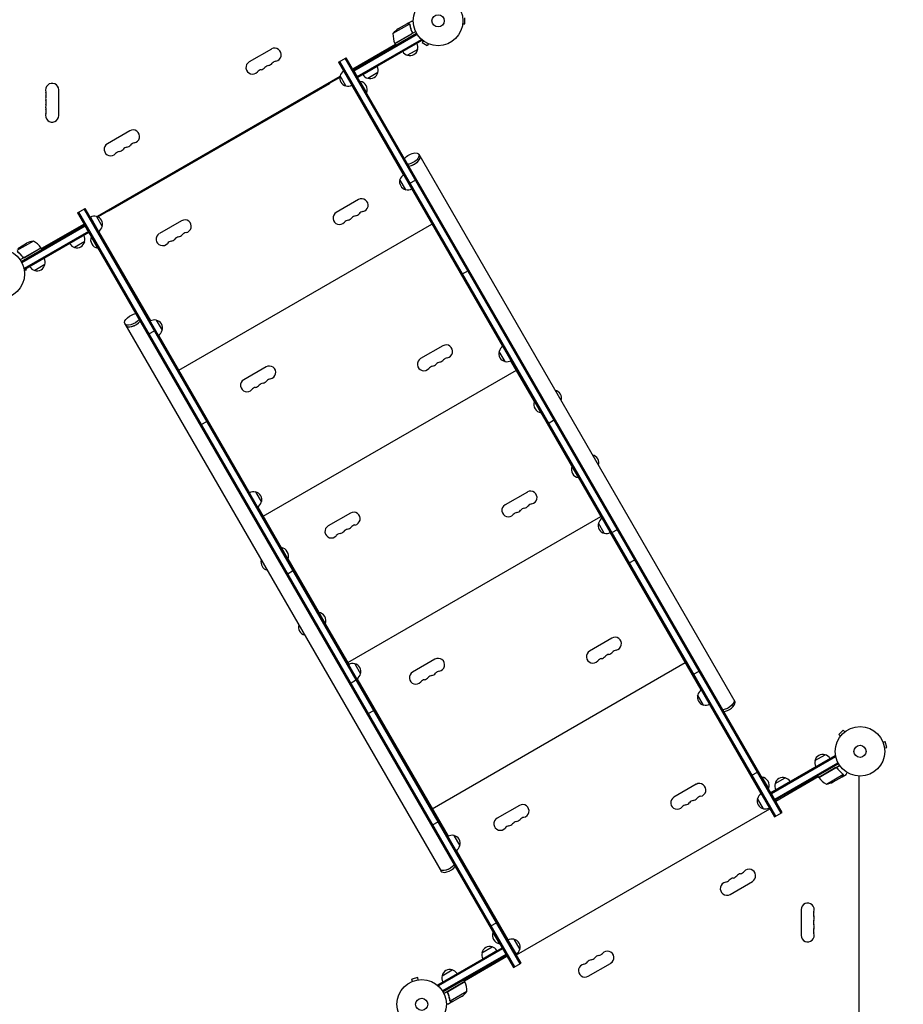
# Model space of a CAD drawing. Units: millimetres. Extents: x -6443 to 4657, y -4736 to 4884.
# Drawn here: x 1123 to 3012, y -2644 to -538 of the extents above; entities that cross this region are included whole.
import ezdxf

# ---------------------------------------------------------------- set-up
doc = ezdxf.new("R2010")
doc.units = ezdxf.units.MM
doc.header["$LTSCALE"] = 20
doc.linetypes.add('HIDDEN', pattern=[9.525, 6.35, -3.175])
doc.layers.add('2d', color=230, linetype='Continuous')
doc.layers.add('EN-SafetyZone', color=93, linetype='HIDDEN')

msp = doc.modelspace()

# ---------------------------------------------------------------- linework, layer by layer
at = {"layer": '2d'}
for p, q in [((1956.3, -547.3), (1920.9, -567.8)), ((1951.1, -546.6), (1932.1, -557.5)), ((1951.3, -546.5), (1959.8, -541.6)), ((1951.3, -546.5), (1951.3, -546.6)), ((2070, -547.1), (2074.8, -547.1)), ((2074.8, -547.1), (2074.8, -534.1)), ((1836.3, -645.2), (1971.6, -567.1)), ((1969.7, -563.6), (1925.2, -589.2)), ((1956.9, -548.1), (1956.9, -548.1)), ((1961.4, -564), (1962.1, -565.3)), ((2069.8, -548.5), (2069.8, -548.6)), ((2069.8, -548.6), (2069.8, -548.6)), ((1837.5, -647.4), (1972.9, -569.2)), ((1844.5, -659.5), (1981.7, -580.3)), ((1983, -582.4), (1845.8, -661.7)), ((1925.1, -589.1), (1960.5, -568.6)), ((1925.2, -589.2), (1927.2, -592.7)), ((1983, -582.4), (1981.1, -579.2)), ((1985.5, -582.9), (1983.1, -587)), ((1983.1, -587), (1994.4, -593.5)), ((1984.4, -582), (1984.3, -582)), ((1984.3, -582), (1984.3, -582)), ((1996.8, -589.4), (1994.4, -593.5)), ((1661.3, -600.7), (1613.7, -628.2)), ((1926.2, -591), (1835.2, -643.5)), ((1973.8, -601.6), (1952.2, -614.1)), ((1998.2, -590), (1998.1, -589.9)), ((1998.2, -590), (1998.2, -590)), ((1804.8, -628.8), (1821.2, -619.3)), ((1804.8, -628.8), (2736.8, -2243)), ((1807, -627.5), (2739, -2241.8)), ((2751.1, -2234.8), (1819.1, -620.5)), ((2753.2, -2233.5), (1821.2, -619.3)), ((1845.8, -661.7), (1836.3, -645.2)), ((1887, -638.1), (1856.7, -655.6)), ((1888.7, -651), (1867, -663.5)), ((1807.6, -659.5), (1288.4, -959.2)), ((1785.1, -675.1), (1783.9, -673.1)), ((1807.2, -661.7), (1784.8, -674.6)), ((1820.4, -679.8), (1807.9, -658.1)), ((1850.7, -670.4), (1851.2, -670.1)), ((1865.2, -694.4), (1851.2, -670.1)), ((1206.4, -743.1), (1206.4, -688.1)), ((1785.1, -675.1), (1313.1, -947.6)), ((1943.6, -869.8), (1833.1, -678.2)), ((1864.7, -694.6), (1865.2, -694.4)), ((1358.2, -775.7), (1310.6, -803.2)), ((1976.2, -825.7), (2652, -1996.1)), ((1948.5, -901.6), (1936, -880)), ((1955.1, -889), (1971.5, -879.5)), ((2155.8, -1237.2), (1961.1, -900.1)), ((1847.3, -922.9), (1799.7, -950.4)), ((1246.6, -951), (1263.1, -941.5)), ((2192.9, -2557), (1260.9, -942.8)), ((2195.1, -2555.8), (1263.1, -941.5)), ((1312.8, -947.1), (1290.5, -960)), ((1313.1, -947.6), (1311.9, -945.6)), ((1987.4, -945.6), (1987.7, -945.5)), ((1246.6, -951), (1261.6, -977)), ((1248.8, -949.8), (2180.8, -2564)), ((1274.1, -960.5), (1291.6, -990.8)), ((1277.1, -965.7), (1277.1, -965.7)), ((1278, -967.3), (1278, -967.2)), ((1287, -958.9), (1299.5, -980.5)), ((1469.2, -968), (1421.6, -995.5)), ((1998.4, -964.7), (1998.7, -964.6)), ((1999.9, -967.3), (2000.2, -967.2)), ((1126.3, -1055.1), (1261.7, -977)), ((1127.5, -1057.3), (1262.9, -979.1)), ((1260.6, -975.2), (1169.7, -1027.7)), ((1268.8, -989.5), (1261.6, -977)), ((1271.2, -993.4), (1261.7, -977)), ((1289, -986.3), (1289, -986.3)), ((1463.2, -1287.6), (2004.4, -975.1)), ((2010.9, -986.3), (2011.2, -986.2)), ((1269.9, -991.2), (1132.7, -1070.5)), ((1271.2, -993.4), (1133.9, -1072.6)), ((1271.1, -993.4), (2178.6, -2565.3)), ((1276.1, -1002.1), (1275.7, -1002.3)), ((1275.7, -1002.3), (1289.7, -1026.6)), ((1291.8, -990.7), (1402.4, -1182.3)), ((1152.3, -1011.5), (1116.9, -1032)), ((1118.8, -1027.1), (1137.8, -1016.1)), ((1168.7, -1026), (1124.2, -1051.7)), ((1133.2, -1046.3), (1168.6, -1025.8)), ((1168.7, -1026), (1170.7, -1029.5)), ((1262, -1012.6), (1240.4, -1025.1)), ((1290.1, -1026.3), (1289.7, -1026.6)), ((1128.8, -1044.7), (1129.5, -1046)), ((1133.9, -1072.6), (1132, -1069.3)), ((1132.9, -1074.2), (1137.6, -1073)), ((1137.6, -1073), (1137, -1070.9)), ((1176.7, -1061.8), (1155.1, -1074.3)), ((2067.1, -1083.2), (2083.6, -1073.7)), ((1133.1, -1075.7), (1133.1, -1075.7)), ((1133.1, -1075.7), (1133.1, -1075.8)), ((1347.9, -1188.4), (2023.7, -2358.8)), ((1415.1, -1180.7), (1427.6, -1202.4)), ((1396.9, -1211.3), (1413.4, -1201.8)), ((1419.9, -1212.6), (1614.5, -1549.7)), ((2027.8, -1235.5), (1980.2, -1263)), ((1446, -1258.3), (1446.2, -1258.1)), ((2160.6, -1269), (2148.1, -1247.4)), ((1457, -1277.3), (1457.2, -1277.2)), ((1458.5, -1279.9), (1458.7, -1279.8)), ((1649.7, -1280.6), (1602.1, -1308.1)), ((2223.6, -1354.6), (2173.3, -1267.5)), ((2178.9, -1277.3), (2179.2, -1277.2)), ((2180.4, -1279.9), (2180.7, -1279.8)), ((1469.5, -1299), (1469.7, -1298.8)), ((1643.7, -1600.2), (2184.9, -1287.7)), ((2191.4, -1299), (2191.7, -1298.8)), ((2223.8, -1354.5), (2223.4, -1354.7)), ((2223.4, -1354.7), (2237.4, -1379)), ((2237.8, -1378.7), (2237.4, -1379)), ((2303.6, -1493.2), (2237.6, -1378.9)), ((1509, -1405.4), (1525.4, -1395.9)), ((2251.3, -1402.1), (2267.7, -1392.6)), ((2303.8, -1493.1), (2303.4, -1493.3)), ((2303.4, -1493.3), (2317.4, -1517.6)), ((2317.8, -1517.3), (2317.4, -1517.6)), ((2367.9, -1604.6), (2317.6, -1517.4)), ((1627.2, -1548.1), (1639.7, -1569.8)), ((2208.3, -1548.2), (2160.7, -1575.7)), ((2348.4, -1570.9), (2348.7, -1570.8)), ((1632, -1580), (1682.3, -1667.1)), ((1637.5, -1589.9), (1637.7, -1589.8)), ((1639, -1592.5), (1639.2, -1592.4)), ((1830.2, -1593.3), (1782.6, -1620.8)), ((1824.2, -1912.8), (2365.4, -1600.3)), ((2359.4, -1590), (2359.7, -1589.8)), ((2360.9, -1592.6), (2361.2, -1592.4)), ((1650, -1611.6), (1650.2, -1611.5)), ((2372.7, -1636.4), (2360.2, -1614.8)), ((2580, -1972), (2385.4, -1634.9)), ((2386.4, -1636.1), (2402.8, -1626.6)), ((1682.1, -1667.2), (1682.5, -1667)), ((1696.5, -1691.2), (1682.5, -1667)), ((1696.1, -1691.5), (1696.5, -1691.2)), ((1696.3, -1691.4), (1762.3, -1805.7)), ((2423.9, -1701.1), (2440.3, -1691.6)), ((1693.1, -1724.3), (1709.6, -1714.8)), ((1762.1, -1805.8), (1762.5, -1805.5)), ((1776.5, -1829.8), (1762.5, -1805.5)), ((1776.1, -1830), (1776.5, -1829.8)), ((1776.3, -1829.9), (1826.6, -1917.1)), ((2388.8, -1860.8), (2341.2, -1888.3)), ((1807, -1883.5), (1807.2, -1883.4)), ((2528.9, -1883.5), (2529.2, -1883.4)), ((1818, -1902.6), (1818.2, -1902.5)), ((1819.5, -1905.2), (1819.7, -1905.1)), ((1839.3, -1915.5), (1851.8, -1937.2)), ((2010.7, -1905.9), (1963.1, -1933.4)), ((2004.7, -2225.5), (2545.9, -1913)), ((2539.9, -1902.6), (2540.2, -1902.5)), ((2541.4, -1905.2), (2541.7, -1905.1)), ((2552.4, -1924.2), (2552.7, -1924.1)), ((2561.4, -1939.2), (2577.8, -1929.7)), ((1828.2, -1958.3), (1844.7, -1948.8)), ((1844.1, -1947.4), (2038.7, -2284.5)), ((2584.8, -2003.8), (2572.3, -1982.2)), ((1865.7, -2023.3), (1882.2, -2013.8)), ((2708.1, -2193.8), (2597.5, -2002.3)), ((2883.5, -2057.7), (2874.3, -2066.9)), ((2886.9, -2061.1), (2883.5, -2057.7)), ((2888, -2060.2), (2888.1, -2060.2)), ((2888.1, -2060.2), (2888.1, -2060.2)), ((2877.7, -2070.3), (2874.3, -2066.9)), ((2876.7, -2071.5), (2876.8, -2071.5)), ((2876.7, -2071.5), (2876.7, -2071.5)), ((2968, -2081.6), (2968, -2081.6)), ((2968, -2081.6), (2968, -2081.6)), ((2968.6, -2083), (2973.2, -2081.7)), ((2976.6, -2094.3), (2973.2, -2081.7)), ((2971.9, -2095.5), (2976.6, -2094.3)), ((2972.1, -2097), (2972.1, -2097)), ((2972.1, -2097), (2972.1, -2097.1)), ((2728.7, -2191.1), (2866, -2111.8)), ((2730, -2193.2), (2867.2, -2114)), ((2823.1, -2122.7), (2844.8, -2110.2)), ((2866, -2111.8), (2867.9, -2115.2)), ((2686.1, -2155.2), (2702.5, -2145.7)), ((2737, -2205.3), (2872.3, -2127.2)), ((2873.5, -2129.4), (2738.2, -2207.5)), ((2831.2, -2158.5), (2875.7, -2132.8)), ((2866.6, -2138.2), (2831.3, -2158.6)), ((2871.1, -2139.8), (2870.4, -2138.5)), ((2709.7, -2158.2), (2710.2, -2157.9)), ((2724.2, -2182.2), (2710.2, -2157.9)), ((2737.9, -2171.9), (2759.5, -2159.4)), ((2739.2, -2209.3), (2830.2, -2156.8)), ((2831.2, -2158.5), (2829.2, -2155)), ((2847.6, -2172.9), (2883, -2152.5)), ((2862.1, -2168.3), (2881.1, -2157.4)), ((2881.2, -2157.3), (2889.7, -2152.4)), ((2881.2, -2157.3), (2881.2, -2157.2)), ((2882.9, -2151.5), (2882.9, -2151.5)), ((2917.5, -3131.9), (2917.5, -2155.8)), ((2569.3, -2173.4), (2521.7, -2200.9)), ((2723.7, -2182.4), (2724.2, -2182.2)), ((1987.5, -2196.2), (1987.7, -2196)), ((2712.9, -2225.6), (2700.4, -2204)), ((2738.2, -2207.5), (2728.7, -2191.1)), ((1998.5, -2215.2), (1998.7, -2215.1)), ((2000, -2217.8), (2000.2, -2217.7)), ((2191.2, -2218.5), (2143.6, -2246)), ((2185.2, -2538.1), (2726.4, -2225.6)), ((2726.4, -2225.6), (2725.6, -2224.1)), ((2003.2, -2261.4), (2019.7, -2251.9)), ((2011, -2236.9), (2011.2, -2236.7)), ((2736.8, -2243), (2753.2, -2233.5)), ((2051.4, -2282.9), (2063.9, -2304.6)), ((2056.2, -2314.8), (2166.8, -2506.3)), ((2641.7, -2408.8), (2689.3, -2381.3)), ((2793.5, -2441.4), (2793.5, -2496.4)), ((2127.9, -2477.4), (2144.4, -2467.9)), ((2135.1, -2489.9), (2134.7, -2490.2)), ((2134.7, -2490.2), (2148.7, -2514.4)), ((2179.5, -2504.7), (2192, -2526.4)), ((2016.9, -2602), (2154.1, -2522.8)), ((2155.4, -2525), (2018.2, -2604.2)), ((2111.2, -2533.5), (2132.9, -2521)), ((2149.1, -2514.2), (2148.7, -2514.4)), ((2166.6, -2506.4), (2184.1, -2536.7)), ((2168, -2508.8), (2168, -2508.8)), ((2162.4, -2537.1), (2027, -2615.2)), ((2163.6, -2539.3), (2028.3, -2617.4)), ((2073.7, -2593.5), (2164.6, -2541)), ((2112.9, -2546.4), (2143.2, -2528.9)), ((2179, -2527.8), (2179, -2527.8)), ((2181.1, -2531.5), (2181.1, -2531.5)), ((2184.3, -2536.6), (2185.2, -2538.1)), ((2178.6, -2565.3), (2195.1, -2555.8)), ((2338.6, -2583.8), (2386.2, -2556.3)), ((1973.9, -2586.8), (1961.3, -2590.1)), ((1962.6, -2594.8), (1961.3, -2590.1)), ((1975.1, -2591.4), (1973.9, -2586.8)), ((2026.1, -2582.9), (2047.7, -2570.4)), ((1961.2, -2595.3), (1961.2, -2595.3)), ((1961.2, -2595.3), (1961.2, -2595.3)), ((1976.6, -2591.2), (1976.6, -2591.2)), ((1976.6, -2591.2), (1976.6, -2591.2)), ((2018.8, -2605.3), (2016.9, -2602)), ((2074.7, -2595.2), (2030.2, -2620.9)), ((2039.4, -2615.8), (2074.8, -2595.4)), ((2074.7, -2595.2), (2072.7, -2591.8)), ((2038.5, -2620.5), (2037.8, -2619.2)), ((2079, -2616.7), (2043.6, -2637.1)), ((2067.8, -2626.9), (2048.8, -2637.9)), ((2048.6, -2638), (2040.1, -2642.9)), ((2043, -2636.4), (2043, -2636.4)), ((2048.6, -2638), (2048.6, -2637.9))]:
    msp.add_line(p, q, dxfattribs=at)
for centre, radius in [((2017.4, -540.6), 53), ((2017.4, -540.6), 13), ((1080.4, -1081.6), 53), ((2919.4, -2102.9), 53), ((2919.4, -2102.9), 13), ((1982.4, -2643.9), 53), ((1982.4, -2643.9), 13)]:
    msp.add_circle(centre, radius, dxfattribs=at)
for centre, radius, start, end in [((1959.8, -599.2), 50, 123.6243, 141.1002), ((1970.9, -569), 50, 178.6503, 203.5272), ((1927.8, -587.7), 3, 203.5272, 206.8088), ((1957.4, -597), 17, 344.1865, 29.3587), ((1668.3, -612.8), 14, 280.8901, 120), ((1956.5, -597.5), 17, 210.6413, 255.8135), ((1957.3, -597.9), 17, 252.6679, 347.3321), ((1620.7, -640.3), 14, 120, 319.1099), ((1652.5, -622), 14, 280.8901, 319.1099), ((1673.6, -640.3), 14, 100.8901, 139.1099), ((1641.9, -658.7), 14, 100.8901, 139.1099), ((1636.6, -631.2), 14, 280.8901, 319.1099), ((1657.8, -649.5), 14, 100.8901, 139.1099), ((1824.5, -662.4), 17, 120.7646, 165.8135), ((1872.1, -647.2), 17, 252.6679, 347.3321), ((1872.2, -646.4), 17, 344.1865, 29.3587), ((1824.1, -663.2), 17, 162.6679, 257.3321), ((1847.9, -688.1), 18.3, 340.1905, 79.8095), ((1871.3, -646.9), 17, 210.6413, 255.8135), ((1192.4, -688.1), 14, 0, 199.1099), ((1166, -697.3), 14, 340.8901, 19.1099), ((1825, -663.3), 17, 254.1865, 299.2354), ((1192.4, -706.4), 14, 160.8901, 199.1099), ((1166, -715.6), 14, 340.8901, 19.1099), ((1192.4, -724.8), 14, 160.8901, 199.1099), ((1166, -733.9), 14, 340.8901, 19.1099), ((1192.4, -743.1), 14, 160.8901, 0), ((1365.2, -787.8), 14, 280.8901, 120), ((1317.6, -815.3), 14, 120, 319.1099), ((1338.8, -833.7), 14, 100.8901, 139.1099), ((1333.5, -806.2), 14, 280.8901, 319.1099), ((1354.6, -824.5), 14, 100.8901, 139.1099), ((1349.4, -797), 14, 280.8901, 319.1099), ((1370.5, -815.3), 14, 100.8901, 139.1099), ((1952.2, -885), 17, 162.6679, 257.3321), ((1952.5, -884.3), 17, 120.6413, 165.8135), ((1953, -885.1), 17, 254.1865, 299.3587), ((1854.2, -934.8), 13.8, 280.5288, 120), ((1282.5, -975.3), 17, 74.1865, 119.3587), ((1283.3, -975.4), 17, 342.6679, 77.3321), ((1476.1, -979.9), 13.8, 280.5288, 120), ((1806.6, -962.3), 13.8, 120, 319.4712), ((1827.5, -980.2), 13.7, 100.5288, 139.4712), ((1822.4, -953.1), 13.7, 280.5288, 319.4712), ((1843.3, -971), 13.7, 100.5288, 139.4712), ((1838.3, -944), 13.7, 280.5288, 319.4712), ((1859.2, -961.8), 13.7, 100.5288, 139.4712), ((1283, -976.2), 17, 300.6413, 345.8135), ((1245.5, -1008), 17, 344.1865, 29.3587), ((1293, -1008.6), 18.3, 160.1905, 259.8095), ((1428.4, -1007.4), 13.8, 120, 319.4712), ((1444.3, -998.2), 13.7, 280.5288, 319.4712), ((1465.2, -1016.1), 13.7, 100.5288, 139.4712), ((1460.2, -989.1), 13.7, 280.5288, 319.4712), ((1481.1, -1006.9), 13.7, 100.5288, 139.4712), ((1160, -1060.9), 50, 98.8998, 116.3757), ((1128.3, -1055.4), 50, 36.4728, 61.3497), ((1166.1, -1027.5), 3, 33.1912, 36.4728), ((1244.7, -1008.5), 17, 210.6413, 255.8135), ((1245.4, -1008.8), 17, 252.6679, 347.3321), ((1449.3, -1025.3), 13.8, 100.5288, 139.4712), ((1160.3, -1057.2), 17, 344.1865, 29.3587), ((1159.4, -1057.7), 17, 210.6413, 255.8135), ((1160.2, -1058.1), 17, 252.6679, 347.3321), ((1410.5, -1197.2), 17, 74.1865, 119.3587), ((1411.3, -1197.3), 17, 342.6679, 77.3321), ((1411, -1198.1), 17, 300.6413, 345.8135), ((2034.7, -1247.4), 13.8, 280.5288, 120), ((2164.6, -1251.7), 17, 120.6413, 165.8135), ((1987.1, -1274.9), 13.8, 120, 319.4712), ((2039.7, -1274.5), 13.7, 100.5288, 139.4712), ((2164.3, -1252.4), 17, 162.6679, 257.3321), ((1656.6, -1292.5), 13.8, 280.5288, 120), ((2008, -1292.8), 13.7, 100.5288, 139.4712), ((2002.9, -1265.8), 13.7, 280.5288, 319.4712), ((2023.8, -1283.7), 13.7, 100.5288, 139.4712), ((2018.8, -1256.6), 13.7, 280.5288, 319.4712), ((2165.1, -1252.5), 17, 254.1865, 299.3587), ((1608.9, -1320), 13.8, 120, 319.4712), ((1629.8, -1337.9), 13.8, 100.5288, 139.4712), ((1624.8, -1310.9), 13.7, 280.5288, 319.4712), ((1645.7, -1328.7), 13.7, 100.5288, 139.4712), ((1640.7, -1301.7), 13.7, 280.5288, 319.4712), ((1661.6, -1319.6), 13.7, 100.5288, 139.4712), ((2264.1, -1347.4), 17, 342.6679, 77.3321), ((2264.1, -1347.4), 17, 29.9987, 77.3321), ((2240.6, -1360.9), 18.3, 160.1905, 259.8095), ((2344.1, -1485.9), 17, 29.9987, 77.3321), ((2344.1, -1485.9), 17, 342.6679, 77.3321), ((2320.6, -1499.5), 18.3, 160.1905, 259.8095), ((1622.6, -1564.6), 17, 74.1865, 119.3587), ((1623.5, -1564.7), 17, 342.6679, 77.3321), ((2215.2, -1560.1), 13.8, 280.5288, 120), ((1623.1, -1565.5), 17, 300.6413, 345.8135), ((2167.6, -1587.6), 13.8, 120, 319.4712), ((2199.3, -1569.2), 13.7, 280.5288, 319.4712), ((2220.2, -1587.1), 13.7, 100.5288, 139.4712), ((1837.1, -1605.2), 13.8, 280.5288, 120), ((2188.5, -1605.5), 13.7, 100.5288, 139.4712), ((2183.4, -1578.4), 13.7, 280.5288, 319.4712), ((2204.3, -1596.3), 13.7, 100.5288, 139.4712), ((1789.4, -1632.7), 13.8, 120, 319.4712), ((1842.1, -1632.2), 13.7, 100.5288, 139.4712), ((2376.4, -1619.8), 17, 162.6679, 257.3321), ((2376.8, -1619.1), 17, 120.6413, 165.8135), ((1810.3, -1650.5), 13.8, 100.5288, 139.4712), ((1805.3, -1623.5), 13.7, 280.5288, 319.4712), ((1826.2, -1641.4), 13.7, 100.5288, 139.4712), ((1821.2, -1614.3), 13.7, 280.5288, 319.4712), ((2377.3, -1619.9), 17, 254.1865, 299.3587), ((1679.3, -1685), 18.3, 340.1905, 79.8095), ((1655.8, -1698.6), 17, 162.6679, 257.3321), ((1655.8, -1698.6), 17, 209.9987, 257.3321), ((1759.3, -1823.6), 18.3, 340.1905, 79.8095), ((1735.8, -1837.2), 17, 162.6679, 257.3321), ((1735.8, -1837.2), 17, 209.9987, 257.3321), ((2395.7, -1872.7), 13.8, 280.5288, 120), ((2348.1, -1900.2), 13.8, 120, 319.4712), ((2379.8, -1881.9), 13.7, 280.5288, 319.4712), ((2400.7, -1899.8), 13.7, 100.5288, 139.4712), ((1834.7, -1932), 17, 74.1865, 119.3587), ((1835.6, -1932.1), 17, 342.6679, 77.3321), ((2017.6, -1917.8), 13.8, 280.5288, 120), ((2369, -1918.1), 13.7, 100.5288, 139.4712), ((2363.9, -1891.1), 13.7, 280.5288, 319.4712), ((2384.8, -1908.9), 13.7, 100.5288, 139.4712), ((1835.2, -1932.9), 17, 300.6413, 345.8135), ((1969.9, -1945.3), 13.8, 120, 319.4712), ((2001.7, -1927), 13.7, 280.5288, 319.4712), ((2022.6, -1944.9), 13.7, 100.5288, 139.4712), ((1990.8, -1963.2), 13.8, 100.5288, 139.4712), ((1985.8, -1936.1), 13.7, 280.5288, 319.4712), ((2006.7, -1954), 13.7, 100.5288, 139.4712), ((2588.9, -1986.5), 17, 120.6413, 165.8135), ((2588.6, -1987.2), 17, 162.6679, 257.3321), ((2589.4, -1987.3), 17, 254.1865, 299.3587), ((2839.6, -2127.2), 17, 164.1865, 209.3587), ((2839.7, -2126.4), 17, 72.6679, 167.3321), ((2840.5, -2126.7), 17, 30.6413, 75.8135), ((2706.9, -2176), 18.3, 340.1905, 79.8095), ((2754.5, -2175.6), 17, 72.6679, 167.3321), ((2755.2, -2176), 17, 30.6413, 75.8135), ((2833.8, -2157), 3, 213.1912, 216.4728), ((2871.6, -2129.1), 50, 216.4728, 241.3497), ((2839.9, -2123.5), 50, 278.8998, 296.3757), ((2576.2, -2185.4), 13.8, 280.5288, 120), ((2754.4, -2176.5), 17, 164.1865, 209.3587), ((2528.6, -2212.9), 13.8, 120, 319.4712), ((2565.3, -2221.6), 13.7, 100.5288, 139.4712), ((2560.3, -2194.5), 13.7, 280.5288, 319.4712), ((2581.2, -2212.4), 13.7, 100.5288, 139.4712), ((2716.6, -2209), 17, 162.6679, 257.3321), ((2716.9, -2208.3), 17, 120.6659, 165.8135), ((2198.1, -2230.4), 13.8, 280.5288, 120), ((2549.5, -2230.7), 13.7, 100.5288, 139.4712), ((2544.4, -2203.7), 13.7, 280.5288, 319.4712), ((2717.4, -2209.1), 17, 254.1865, 299.3341), ((2150.4, -2257.9), 13.8, 120, 319.4712), ((2187.2, -2266.7), 13.7, 100.5288, 139.4712), ((2182.2, -2239.6), 13.7, 280.5288, 319.4712), ((2203.1, -2257.5), 13.7, 100.5288, 139.4712), ((2171.3, -2275.8), 13.8, 100.5288, 139.4712), ((2166.3, -2248.8), 13.7, 280.5288, 319.4712), ((2046.9, -2299.4), 17, 74.1865, 119.3587), ((2047.7, -2299.5), 17, 342.6679, 77.3321), ((2047.4, -2300.3), 17, 300.6413, 345.8135), ((2682.3, -2369.1), 14, 300, 139.1099), ((2629.4, -2369.1), 14, 280.8901, 319.1099), ((2650.6, -2387.5), 14, 100.8901, 139.1099), ((2645.3, -2360), 14, 280.8901, 319.1099), ((2666.5, -2378.3), 14, 100.8901, 139.1099), ((2661.2, -2350.8), 14, 280.8901, 319.1099), ((2634.7, -2396.6), 14, 100.8901, 300), ((2807.5, -2441.4), 14, 340.8901, 180), ((2833.9, -2450.6), 14, 160.8901, 199.1099), ((2807.5, -2459.7), 14, 340.8901, 19.1099), ((2833.9, -2468.9), 14, 160.8901, 199.1099), ((2833.9, -2487.2), 14, 160.8901, 199.1099), ((2807.5, -2478.1), 14, 340.8901, 19.1099), ((2152, -2496.4), 18.3, 160.1905, 259.8095), ((2174.9, -2521.2), 17, 74.1865, 119.3587), ((2175.7, -2521.3), 17, 342.6679, 77.3321), ((2807.5, -2496.4), 14, 180, 19.1099), ((2127.8, -2537.2), 17, 72.6679, 167.3321), ((2128.6, -2537.6), 17, 30.6413, 75.8135), ((2175.4, -2522.1), 17, 300.6413, 345.8135), ((2127.7, -2538.1), 17, 164.1865, 209.3587), ((2342.2, -2535), 14, 280.8901, 319.1099), ((2363.4, -2553.3), 14, 100.8901, 139.1099), ((2358.1, -2525.8), 14, 280.8901, 319.1099), ((2379.2, -2544.1), 14, 300, 139.1099), ((2331.6, -2571.6), 14, 100.8901, 300), ((2326.3, -2544.1), 14, 280.8901, 319.1099), ((2347.5, -2562.5), 14, 100.8901, 139.1099), ((2042.5, -2587.4), 17, 164.1865, 209.3587), ((2042.6, -2586.6), 17, 72.6679, 167.3321), ((2043.4, -2586.9), 17, 30.6413, 75.8135), ((2072.1, -2596.8), 3, 23.5272, 26.8088), ((2029, -2615.5), 50, 358.6503, 23.5272), ((2040.1, -2585.3), 50, 303.6243, 321.1002)]:
    msp.add_arc(centre, radius, start, end, dxfattribs=at)
at = {"layer": '2d', "extrusion": (0, 0, -1)}
for centre, major_axis, start_param, end_param in [((1959.8, -835.2), (16.5, 9.5), -2.254384, 2.076718), ((1959.8, -835.2), (-16.5, -9.5), -1.064875, -0.887208), ((1364.4, -1178.9), (-16.5, -9.5), -1.064875, 2.254384), ((1364.4, -1178.9), (-16.5, -9.5), -2.254384, -1.064875), ((2633.3, -2001.8), (16.5, 9.5), 0, 2.254384), ((2633.3, -2001.8), (16.5, 9.5), 0, 2.076718), ((2633.3, -2001.8), (-16.5, -9.5), -1.064875, -0.887208), ((2037.9, -2345.5), (-16.5, -9.5), -2.254384, 0), ((2037.9, -2345.5), (-16.5, -9.5), -1.064875, 0), ((2037.9, -2345.5), (-16.5, -9.5), -2.254384, -1.064875)]:
    msp.add_ellipse(centre, major_axis=major_axis, ratio=0.484614, start_param=start_param, end_param=end_param, dxfattribs=at)
at = {"layer": '2d'}
for centre, major_axis, start_param, end_param in [((1962, -839), (16.5, 9.5), -2.076718, 0), ((1962, -839), (16.5, 9.5), -1.570796, 0), ((1962, -839), (16.5, 9.5), -2.254384, -1.570796), ((1962, -839), (16.5, 9.5), -2.254384, -2.076718), ((1366.6, -1182.7), (-16.5, -9.5), 0, 1.570796), ((1366.6, -1182.7), (-16.5, -9.5), 0, 1.064875), ((1366.6, -1182.7), (16.5, 9.5), -2.076718, -0.887208), ((1366.6, -1182.7), (16.5, 9.5), -1.570796, -0.887208), ((2635.5, -2005.6), (16.5, 9.5), -2.076718, 0), ((2635.5, -2005.6), (16.5, 9.5), -2.254384, -2.076718), ((2040.1, -2349.3), (16.5, 9.5), -2.076718, -0.887208), ((2040.1, -2349.3), (-16.5, -9.5), 0, 1.064875)]:
    msp.add_ellipse(centre, major_axis=major_axis, ratio=0.484614, start_param=start_param, end_param=end_param, dxfattribs=at)
for points, knots in [([(1954.3, -546.6), (1953.5, -546.6), (1952.8, -546.6), (1951.7, -546.6), (1951.3, -546.6), (1951.1, -546.6)], [0, 0, 0, 0, 0.00517024, 0.00517024, 0.01034048, 0.01034048, 0.01034048, 0.01034048]), ([(1956, -547.1), (1955.8, -546.9), (1955.5, -546.8), (1955.1, -546.7), (1955, -546.6), (1954.7, -546.6), (1954.5, -546.6), (1954.3, -546.6)], [0, 0, 0, 0, 0.00218234, 0.00218234, 0.003273511, 0.003273511, 0.004364681, 0.004364681, 0.004364681, 0.004364681]), ([(1954.5, -546.5), (1954.7, -546.5), (1954.8, -546.5), (1955.1, -546.5), (1955.1, -546.6), (1955.3, -546.6), (1955.3, -546.6), (1955.4, -546.6), (1955.4, -546.6), (1955.5, -546.6), (1955.5, -546.6), (1955.5, -546.6), (1955.7, -546.7), (1956, -546.9), (1956.3, -547)], [0, 0, 0, 0, 0.25, 0.25, 0.375, 0.375, 0.4375, 0.46875, 0.484375, 0.492187, 0.492187, 0.5, 0.5, 1, 1, 1, 1]), ([(1956.3, -547), (1956.3, -547.1), (1956.4, -547.1), (1956.5, -547.2), (1956.6, -547.3), (1956.7, -547.5), (1956.8, -547.5), (1957, -547.7), (1957, -547.9), (1957.1, -548)], [0, 0, 0, 0, 0.00051115, 0.00051115, 0.001022301, 0.001022301, 0.001533451, 0.001533451, 0.002044601, 0.002044601, 0.002044601, 0.002044601]), ([(1964.5, -541.6), (1964, -541.6), (1963.5, -541.6), (1962.7, -541.6), (1962.4, -541.6), (1961.9, -541.6), (1961.7, -541.6), (1961.5, -541.6), (1961.4, -541.6), (1961.3, -541.6), (1960.3, -541.6), (1959.8, -541.6), (1959.8, -541.6)], [0.055371, 0.055371, 0.055371, 0.055371, 0.125, 0.125, 0.1875, 0.1875, 0.21875, 0.234375, 0.234375, 0.25, 0.25, 0.5, 0.5, 0.5, 0.5]), ([(1957.3, -549.2), (1957.7, -551.7), (1958.2, -554.3), (1959.7, -559.6), (1960.6, -562.2), (1961.7, -564.8)], [0, 0, 0, 0, 0.00859307, 0.00859307, 0.01718614, 0.01718614, 0.01718614, 0.01718614]), ([(1962, -564.9), (1960.8, -562.3), (1959.9, -559.6), (1959, -556.3), (1958.8, -555.7), (1958.5, -554.3), (1958.3, -553.7), (1957.9, -551.7), (1957.7, -550.4), (1957.5, -549.1)], [0.00267622, 0.00267622, 0.00267622, 0.00267622, 0.01136401, 0.01136401, 0.01353595, 0.01353595, 0.0157079, 0.0157079, 0.0200518, 0.0200518, 0.0200518, 0.0200518]), ([(1962, -564.9), (1962.1, -565.1), (1962.1, -565.3), (1962.2, -565.6), (1962.2, -565.8), (1962.2, -566.2), (1962.2, -566.3), (1962.2, -566.7), (1962.2, -566.9), (1962, -567.2), (1962, -567.4), (1961.8, -567.7), (1961.7, -567.9), (1961.5, -568.2), (1961.3, -568.3), (1961.1, -568.5), (1960.9, -568.6), (1960.7, -568.7)], [0, 0, 0, 0, 0.000547232, 0.000547232, 0.001094464, 0.001094464, 0.001641696, 0.001641696, 0.002188928, 0.002188928, 0.002736159, 0.002736159, 0.003283391, 0.003283391, 0.003830623, 0.003830623, 0.004377855, 0.004377855, 0.004377855, 0.004377855]), ([(1961.7, -564.8), (1961.9, -565.1), (1961.9, -565.4), (1962, -565.8), (1962, -565.9), (1962, -566.2), (1962, -566.3), (1961.9, -566.8), (1961.8, -567), (1961.7, -567.4), (1961.6, -567.5), (1961.4, -567.8), (1961.4, -567.9), (1961.3, -568)], [0, 0, 0, 0, 0.000839577, 0.000839577, 0.001259366, 0.001259366, 0.001679155, 0.001679155, 0.002518732, 0.002518732, 0.002938521, 0.002938521, 0.00335831, 0.00335831, 0.00335831, 0.00335831]), ([(1117.8, -1033.9), (1119.9, -1035.5), (1121.9, -1037.3), (1124.7, -1040.2), (1125.7, -1041.2), (1127.1, -1042.9), (1127.5, -1043.4), (1128.4, -1044.5), (1128.8, -1045.1), (1129.3, -1045.7)], [0, 0, 0, 0, 0.00869705, 0.00869705, 0.01304558, 0.01304558, 0.01521984, 0.01521984, 0.01739411, 0.01739411, 0.01739411, 0.01739411]), ([(1129.3, -1045.4), (1127.6, -1043.1), (1125.8, -1041), (1122, -1037.1), (1120, -1035.4), (1118, -1033.7)], [0, 0, 0, 0, 0.00859307, 0.00859307, 0.01718614, 0.01718614, 0.01718614, 0.01718614]), ([(1132.3, -1046.6), (1132, -1046.7), (1131.7, -1046.7), (1131.3, -1046.6), (1131.2, -1046.6), (1130.9, -1046.5), (1130.8, -1046.5), (1130.4, -1046.3), (1130.1, -1046.2), (1129.7, -1045.9), (1129.5, -1045.7), (1129.3, -1045.4)], [0.001013661, 0.001013661, 0.001013661, 0.001013661, 0.001852653, 0.001852653, 0.002272148, 0.002272148, 0.002691644, 0.002691644, 0.003530636, 0.003530636, 0.004369628, 0.004369628, 0.004369628, 0.004369628]), ([(1133.2, -1046.5), (1133, -1046.6), (1132.9, -1046.7), (1132.5, -1046.8), (1132.3, -1046.8), (1132, -1046.9), (1131.8, -1046.9), (1131.4, -1046.9), (1131.2, -1046.9), (1130.9, -1046.8), (1130.7, -1046.8), (1130.4, -1046.6), (1130.2, -1046.5), (1129.9, -1046.3), (1129.8, -1046.2), (1129.5, -1046), (1129.4, -1045.8), (1129.3, -1045.7)], [0, 0, 0, 0, 0.000547172, 0.000547172, 0.001094344, 0.001094344, 0.001641516, 0.001641516, 0.002188688, 0.002188688, 0.00273586, 0.00273586, 0.003283032, 0.003283032, 0.003830204, 0.003830204, 0.004377377, 0.004377377, 0.004377377, 0.004377377]), ([(2866.7, -2138), (2866.9, -2137.9), (2867, -2137.8), (2867.4, -2137.7), (2867.6, -2137.6), (2867.9, -2137.6), (2868.1, -2137.5), (2868.5, -2137.6), (2868.6, -2137.6), (2869, -2137.7), (2869.2, -2137.7), (2869.5, -2137.8), (2869.7, -2137.9), (2870, -2138.1), (2870.1, -2138.2), (2870.4, -2138.5), (2870.5, -2138.6), (2870.6, -2138.8)], [0, 0, 0, 0, 0.000547172, 0.000547172, 0.001094344, 0.001094344, 0.001641516, 0.001641516, 0.002188688, 0.002188688, 0.00273586, 0.00273586, 0.003283032, 0.003283032, 0.003830204, 0.003830204, 0.004377377, 0.004377377, 0.004377377, 0.004377377]), ([(2867.6, -2137.9), (2867.9, -2137.8), (2868.2, -2137.8), (2868.6, -2137.8), (2868.7, -2137.9), (2869, -2137.9), (2869.1, -2138), (2869.5, -2138.1), (2869.8, -2138.3), (2870.2, -2138.6), (2870.4, -2138.8), (2870.6, -2139)], [0.001013661, 0.001013661, 0.001013661, 0.001013661, 0.001852653, 0.001852653, 0.002272148, 0.002272148, 0.002691644, 0.002691644, 0.003530636, 0.003530636, 0.004369628, 0.004369628, 0.004369628, 0.004369628]), ([(2882.1, -2150.6), (2880, -2149), (2878, -2147.2), (2875.2, -2144.3), (2874.2, -2143.2), (2872.8, -2141.6), (2872.4, -2141.1), (2871.5, -2139.9), (2871, -2139.4), (2870.6, -2138.8)], [0, 0, 0, 0, 0.00869705, 0.00869705, 0.01304558, 0.01304558, 0.01521984, 0.01521984, 0.01739411, 0.01739411, 0.01739411, 0.01739411]), ([(2870.6, -2139), (2872.3, -2141.4), (2874.1, -2143.5), (2877.9, -2147.4), (2879.9, -2149.1), (2881.9, -2150.7)], [0, 0, 0, 0, 0.00859307, 0.00859307, 0.01718614, 0.01718614, 0.01718614, 0.01718614]), ([(2881.1, -2157.4), (2881.2, -2157.2), (2881.4, -2156.8), (2881.9, -2155.9), (2882.3, -2155.3), (2882.7, -2154.6)], [0, 0, 0, 0, 0.00517024, 0.00517024, 0.01034048, 0.01034048, 0.01034048, 0.01034048]), ([(2882.7, -2151.6), (2882.8, -2151.7), (2882.8, -2151.9), (2882.9, -2152.2), (2883, -2152.3), (2883, -2152.5)], [0.001328787, 0.001328787, 0.001328787, 0.001328787, 0.001872455, 0.001872455, 0.002416124, 0.002416124, 0.002416124, 0.002416124]), ([(2882.7, -2154.6), (2882.8, -2154.4), (2882.8, -2154.3), (2882.9, -2154), (2883, -2153.9), (2883.1, -2153.5), (2883.1, -2153.2), (2883.1, -2152.9)], [0, 0, 0, 0, 0.001089402, 0.001089402, 0.002178803, 0.002178803, 0.004357607, 0.004357607, 0.004357607, 0.004357607]), ([(2883.2, -2152.7), (2883.3, -2152.8), (2883.3, -2153), (2883.2, -2153.2), (2883.2, -2153.3), (2883.2, -2153.4), (2883.2, -2153.5), (2883.2, -2153.5), (2883.2, -2153.5), (2883.2, -2153.6), (2883.2, -2153.6), (2883.1, -2153.9), (2883, -2154.2), (2882.9, -2154.5)], [0, 0, 0, 0, 0.25, 0.25, 0.375, 0.4375, 0.46875, 0.484375, 0.492188, 0.492188, 0.5, 0.5, 1, 1, 1, 1]), ([(2883, -2151.8), (2883.1, -2152), (2883.1, -2152.2), (2883.2, -2152.5), (2883.2, -2152.6), (2883.2, -2152.7)], [0.000526185, 0.000526185, 0.000526185, 0.000526185, 0.001315456, 0.001315456, 0.002104727, 0.002104727, 0.002104727, 0.002104727]), ([(2889.7, -2152.4), (2889.7, -2152.4), (2889.8, -2152.3), (2890, -2151.9), (2890, -2151.8), (2890.2, -2151.6), (2890.3, -2151.4), (2890.3, -2151.3), (2890.4, -2151.2), (2890.4, -2151.1), (2890.9, -2150.4), (2891.4, -2149.5), (2892.1, -2148.3)], [0.5, 0.5, 0.5, 0.5, 0.625, 0.625, 0.6875, 0.6875, 0.71875, 0.734375, 0.734375, 0.75, 0.75, 0.9464969, 0.9464969, 0.9464969, 0.9464969]), ([(2037.9, -2619.5), (2037.8, -2619.4), (2037.8, -2619.2), (2037.7, -2618.9), (2037.7, -2618.7), (2037.6, -2618.3), (2037.7, -2618.1), (2037.7, -2617.8), (2037.7, -2617.6), (2037.9, -2617.2), (2037.9, -2617.1), (2038.1, -2616.8), (2038.2, -2616.6), (2038.4, -2616.3), (2038.6, -2616.2), (2038.8, -2615.9), (2039, -2615.8), (2039.2, -2615.7)], [0, 0, 0, 0, 0.000547232, 0.000547232, 0.001094464, 0.001094464, 0.001641696, 0.001641696, 0.002188928, 0.002188928, 0.002736159, 0.002736159, 0.003283391, 0.003283391, 0.003830623, 0.003830623, 0.004377855, 0.004377855, 0.004377855, 0.004377855]), ([(2038.2, -2619.6), (2038, -2619.4), (2038, -2619.1), (2037.9, -2618.7), (2037.9, -2618.5), (2037.9, -2618.3), (2037.9, -2618.1), (2038, -2617.7), (2038.1, -2617.4), (2038.2, -2617.1), (2038.3, -2616.9), (2038.5, -2616.7), (2038.5, -2616.6), (2038.6, -2616.5)], [0, 0, 0, 0, 0.000839577, 0.000839577, 0.001259366, 0.001259366, 0.001679155, 0.001679155, 0.002518732, 0.002518732, 0.002938521, 0.002938521, 0.00335831, 0.00335831, 0.00335831, 0.00335831]), ([(2037.9, -2619.5), (2039.1, -2622.2), (2040, -2624.8), (2040.9, -2628.1), (2041.1, -2628.8), (2041.4, -2630.1), (2041.6, -2630.8), (2042, -2632.8), (2042.2, -2634.1), (2042.4, -2635.4)], [0.00267622, 0.00267622, 0.00267622, 0.00267622, 0.01136401, 0.01136401, 0.01353595, 0.01353595, 0.0157079, 0.0157079, 0.0200518, 0.0200518, 0.0200518, 0.0200518]), ([(2042.6, -2635.3), (2042.2, -2632.7), (2041.7, -2630.1), (2040.2, -2624.9), (2039.3, -2622.3), (2038.2, -2619.6)], [0, 0, 0, 0, 0.00859307, 0.00859307, 0.01718614, 0.01718614, 0.01718614, 0.01718614]), ([(2035.4, -2642.9), (2035.9, -2642.9), (2036.4, -2642.9), (2037.2, -2642.9), (2037.5, -2642.9), (2038, -2642.9), (2038.2, -2642.9), (2038.4, -2642.9), (2038.5, -2642.9), (2038.6, -2642.9), (2039.6, -2642.9), (2040.1, -2642.9), (2040.1, -2642.9)], [0.055371, 0.055371, 0.055371, 0.055371, 0.125, 0.125, 0.1875, 0.1875, 0.21875, 0.234375, 0.234375, 0.25, 0.25, 0.5, 0.5, 0.5, 0.5]), ([(2043.6, -2637.4), (2043.6, -2637.4), (2043.5, -2637.3), (2043.4, -2637.2), (2043.3, -2637.2), (2043.2, -2637), (2043.1, -2636.9), (2042.9, -2636.7), (2042.9, -2636.6), (2042.8, -2636.5)], [0, 0, 0, 0, 0.00051115, 0.00051115, 0.001022301, 0.001022301, 0.001533451, 0.001533451, 0.002044601, 0.002044601, 0.002044601, 0.002044601]), ([(2045.4, -2638), (2045.2, -2638), (2045.1, -2638), (2044.8, -2637.9), (2044.7, -2637.9), (2044.6, -2637.9), (2044.6, -2637.9), (2044.5, -2637.9), (2044.5, -2637.8), (2044.4, -2637.8), (2044.4, -2637.8), (2044.4, -2637.8), (2044.1, -2637.7), (2043.9, -2637.6), (2043.6, -2637.4)], [0, 0, 0, 0, 0.25, 0.25, 0.375, 0.375, 0.4375, 0.46875, 0.484375, 0.492187, 0.492187, 0.5, 0.5, 1, 1, 1, 1]), ([(2043.9, -2637.4), (2044.1, -2637.5), (2044.4, -2637.7), (2044.8, -2637.8), (2044.9, -2637.8), (2045.2, -2637.9), (2045.4, -2637.9), (2045.6, -2637.9)], [0, 0, 0, 0, 0.00218234, 0.00218234, 0.003273511, 0.003273511, 0.004364681, 0.004364681, 0.004364681, 0.004364681]), ([(2045.6, -2637.9), (2046.4, -2637.9), (2047.1, -2637.9), (2048.2, -2637.9), (2048.6, -2637.9), (2048.8, -2637.9)], [0, 0, 0, 0, 0.00517024, 0.00517024, 0.01034048, 0.01034048, 0.01034048, 0.01034048])]:
    msp.add_open_spline(points, degree=3, knots=knots, dxfattribs=at)
for points, weights in [([(1954.5, -546.5), (1952.4, -546.5), (1951.3, -546.5), (1951.3, -546.5)], [1, 0.989183671007, 0.983775506511, 0.983775506511]), ([(2881.2, -2157.3), (2881.2, -2157.3), (2881.8, -2156.3), (2882.9, -2154.5)], [0.983775506511, 0.983775506511, 0.989183671007, 1]), ([(2045.4, -2638), (2047.5, -2638), (2048.6, -2638), (2048.6, -2638)], [1, 0.989183671007, 0.983775506511, 0.983775506511])]:
    msp.add_rational_spline(points, weights, degree=3, dxfattribs=at)
for points in [[(1956, -547.1), (1956.1, -547.2), (1956.2, -547.2), (1956.3, -547.3)], [(1956.3, -547.3), (1956.5, -547.5), (1956.8, -547.8), (1956.9, -548.1)], [(1956.9, -548.1), (1957, -548.1), (1957, -548.2), (1957, -548.3)], [(1956.9, -548.1), (1957, -548.2), (1957.1, -548.4), (1957.2, -548.6)], [(1956.9, -548.1), (1956.9, -548.1), (1956.9, -548.1), (1956.9, -548.1)], [(1956.9, -548.1), (1956.9, -548.1), (1956.9, -548.1), (1956.9, -548.1)], [(1957.1, -548), (1957.3, -548.4), (1957.4, -548.7), (1957.5, -549.1)], [(1957.1, -548), (1957.1, -548), (1957.1, -548), (1957.1, -548)], [(1957.2, -548.6), (1957.2, -548.8), (1957.3, -549), (1957.3, -549.2)], [(1961.3, -568), (1961, -568.3), (1960.8, -568.5), (1960.5, -568.6)], [(1132.3, -1046.6), (1132.6, -1046.5), (1133, -1046.4), (1133.2, -1046.3)], [(2867.6, -2137.9), (2867.3, -2137.9), (2866.9, -2138), (2866.6, -2138.2)], [(2881.9, -2150.7), (2882.2, -2151), (2882.5, -2151.3), (2882.7, -2151.6)], [(2882.1, -2150.6), (2882.4, -2150.8), (2882.6, -2151.1), (2882.8, -2151.4)], [(2882.7, -2151.6), (2882.7, -2151.6), (2882.7, -2151.6), (2882.7, -2151.6)], [(2882.7, -2151.6), (2882.7, -2151.6), (2882.7, -2151.6), (2882.7, -2151.6)], [(2882.8, -2151.4), (2882.8, -2151.4), (2882.8, -2151.5), (2882.9, -2151.5)], [(2883, -2151.8), (2883, -2151.7), (2882.9, -2151.6), (2882.9, -2151.5)], [(2883, -2152.5), (2883, -2152.6), (2883.1, -2152.8), (2883.1, -2152.9)], [(2038.6, -2616.5), (2038.9, -2616.2), (2039.1, -2616), (2039.4, -2615.8)], [(2042.8, -2636.4), (2042.6, -2636.1), (2042.5, -2635.8), (2042.4, -2635.4)], [(2042.7, -2635.9), (2042.7, -2635.7), (2042.6, -2635.5), (2042.6, -2635.3)], [(2043, -2636.4), (2042.9, -2636.2), (2042.8, -2636.1), (2042.7, -2635.9)], [(2042.8, -2636.5), (2042.8, -2636.5), (2042.8, -2636.4), (2042.8, -2636.4)], [(2043, -2636.4), (2042.9, -2636.3), (2042.9, -2636.3), (2042.9, -2636.2)], [(2043.6, -2637.1), (2043.3, -2636.9), (2043.1, -2636.7), (2043, -2636.4)], [(2043, -2636.4), (2043, -2636.4), (2043, -2636.4), (2043, -2636.4)], [(2043, -2636.4), (2043, -2636.4), (2043, -2636.4), (2043, -2636.4)], [(2043.9, -2637.4), (2043.8, -2637.3), (2043.7, -2637.2), (2043.6, -2637.1)]]:
    msp.add_open_spline(points, degree=3, dxfattribs=at)
at = {"layer": 'EN-SafetyZone', "flags": 128}
msp.add_lwpolyline([(-1847, 2395.5, -0.13262), (-1082, 2602), (-307.5, 2602, -0.10015), (307.5, 2602), (533.5, 2602), (746.5, 2970.8, -0.213422), (1738.5, 3689.1), (2139.5, 4383.6, -0.414214), (3505.5, 4749.6), (3983.5, 4473.6, -0.414214), (4349.6, 3107.6), (3948.6, 2413.1, -0.213422), (3822.6, 1194.8), (3557.6, 735.8, -0.073681), (3547.9, 281.3, -0.126221), (3755, -556.2), (3775.8, -592.3, -0.407968), (4449.9, -2925.6, -0.695544), (1931.7, -4379.5, -0.407968), (248.1, -2629.1), (239.5, -2614.2, -0.175257), (-795.9, -2413, -0.126678), (-1530, -2602), (-2612, -2602, -0.131652), (-3372, -2398.4), (-4909.8, -1510.5), (-4923.1, -1510.5, -1), (-4923.1, 1529.5), (-4876.9, 1529.5), (-3372, 2398.4, -0.268968)], format="xyb", close=True, dxfattribs=at)

doc.saveas('drawing.dxf')
